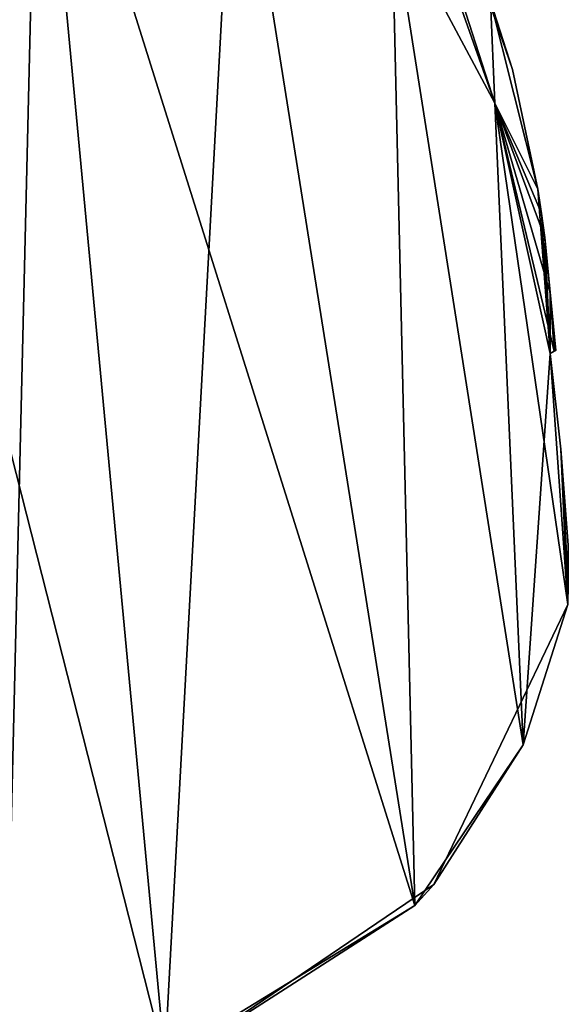
# Model space of a CAD drawing. Units: millimetres. Extents: x -432 to 15, y -34 to 28.
# Drawn here: x 0 to 15, y -13 to 14 of the extents above; entities that cross this region are included whole.
import ezdxf

# ---------------------------------------------------------------- set-up
doc = ezdxf.new("R2010")
doc.units = ezdxf.units.MM
doc.header["$LTSCALE"] = 100.207254
for name, color, linetype in [('123', 7, 'CONTINUOUS'), ('131', 7, 'CONTINUOUS'), ('138', 7, 'CONTINUOUS'), ('140', 7, 'CONTINUOUS'), ('2', 7, 'CONTINUOUS'), ('50', 7, 'CONTINUOUS'), ('58', 7, 'CONTINUOUS'), ('65', 7, 'CONTINUOUS'), ('72', 7, 'CONTINUOUS'), ('73', 7, 'CONTINUOUS'), ('74', 7, 'CONTINUOUS'), ('75', 7, 'CONTINUOUS'), ('76', 7, 'CONTINUOUS'), ('77', 7, 'CONTINUOUS'), ('78', 7, 'CONTINUOUS')]:
    doc.layers.add(name, color=color, linetype=linetype)

msp = doc.modelspace()

# ---------------------------------------------------------------- linework, layer by layer
at = {"layer": '123', "linetype": 'Continuous'}
for points in [[(12.735, 15.898, -136.666), (13.813, 12.764, -136.693), (13.208, 14.633, -140.42), (12.735, 15.898, -136.666)], [(13.813, 12.764, -136.693), (14.512, 9.47, -136.722), (13.208, 14.633, -140.42), (13.813, 12.764, -136.693)]]:
    msp.add_3dface(points, dxfattribs=at)
at = {"layer": '131', "linetype": 'Continuous'}
for points in [[(10.501, 17.136, -149.971), (13.208, 14.633, -140.42), (13.326, 11.836, -144.306), (10.501, 17.136, -149.971)], [(13.208, 14.633, -140.42), (14.512, 9.47, -136.722), (13.326, 11.836, -144.306), (13.208, 14.633, -140.42)], [(14.959, 5.026, -138.364), (14.851, 4.963, -139.847), (13.326, 11.836, -144.306), (14.959, 5.026, -138.364)], [(14.846, 6.622, -136.757), (14.959, 5.026, -138.364), (13.326, 11.836, -144.306), (14.846, 6.622, -136.757)], [(14.697, 8.143, -136.733), (14.846, 6.622, -136.757), (13.326, 11.836, -144.306), (14.697, 8.143, -136.733)], [(14.605, 8.802, -136.728), (14.697, 8.143, -136.733), (13.326, 11.836, -144.306), (14.605, 8.802, -136.728)], [(14.512, 9.47, -136.722), (14.605, 8.802, -136.728), (13.326, 11.836, -144.306), (14.512, 9.47, -136.722)], [(15, 5.049, -136.827), (14.959, 5.026, -138.364), (14.846, 6.622, -136.757), (15, 5.049, -136.827)]]:
    msp.add_3dface(points, dxfattribs=at)
at = {"layer": '138', "linetype": 'Continuous'}
for points in [[(-5.176, 22.71, -167.277), (0.778, 22.764, -162.125), (-0.125, -15.006, -167.114), (-5.176, 22.71, -167.277)], [(-0.125, -15.006, -167.114), (0.778, 22.764, -162.125), (4.268, -14.395, -162.865), (-0.125, -15.006, -167.114)], [(0.778, 22.764, -162.125), (6.184, 20.889, -156.189), (4.268, -14.395, -162.865), (0.778, 22.764, -162.125)], [(4.268, -14.395, -162.865), (6.184, 20.889, -156.189), (11.129, -10.194, -153.287), (4.268, -14.395, -162.865)], [(6.184, 20.889, -156.189), (10.501, 17.136, -149.971), (11.129, -10.194, -153.287), (6.184, 20.889, -156.189)], [(10.501, 17.136, -149.971), (13.326, 11.836, -144.306), (14.103, -5.781, -146.147), (10.501, 17.136, -149.971)], [(11.129, -10.194, -153.287), (10.501, 17.136, -149.971), (14.103, -5.781, -146.147), (11.129, -10.194, -153.287)], [(13.326, 11.836, -144.306), (14.851, 4.963, -139.847), (14.103, -5.781, -146.147), (13.326, 11.836, -144.306)], [(14.851, 4.963, -139.847), (15.334, -1.924, -139.321), (14.103, -5.781, -146.147), (14.851, 4.963, -139.847)], [(15.334, -1.924, -139.321), (14.851, 4.963, -139.847), (15.143, 2.337, -138.704), (15.334, -1.924, -139.321)], [(15.338, -1.375, -138.538), (15.334, -1.924, -139.321), (15.143, 2.337, -138.704), (15.338, -1.375, -138.538)], [(15.346, -0.296, -137.817), (15.338, -1.375, -138.538), (15.143, 2.337, -138.704), (15.346, -0.296, -137.817)]]:
    msp.add_3dface(points, dxfattribs=at)
at = {"layer": '140', "linetype": 'Continuous'}
for points in [[(15.334, -1.924, -139.321), (11.656, -9.611, -139.374), (14.103, -5.781, -146.147), (15.334, -1.924, -139.321)], [(11.656, -9.611, -139.374), (11.129, -10.194, -153.287), (14.103, -5.781, -146.147), (11.656, -9.611, -139.374)], [(11.656, -9.611, -139.374), (4.902, -14.195, -139.408), (11.129, -10.194, -153.287), (11.656, -9.611, -139.374)], [(4.902, -14.195, -139.408), (4.268, -14.395, -162.865), (11.129, -10.194, -153.287), (4.902, -14.195, -139.408)]]:
    msp.add_3dface(points, dxfattribs=at)
at = {"layer": '2', "linetype": 'Continuous'}
for points in [[(11.656, -9.611, 139.374), (15.334, -1.924, 139.321), (14.103, -5.781, 146.147), (11.656, -9.611, 139.374)], [(11.656, -9.611, 139.374), (14.103, -5.781, 146.147), (11.129, -10.194, 153.287), (11.656, -9.611, 139.374)], [(4.902, -14.195, 139.408), (11.656, -9.611, 139.374), (11.129, -10.194, 153.287), (4.902, -14.195, 139.408)], [(4.902, -14.195, 139.408), (11.129, -10.194, 153.287), (4.268, -14.395, 162.865), (4.902, -14.195, 139.408)]]:
    msp.add_3dface(points, dxfattribs=at)
at = {"layer": '50', "linetype": 'Continuous'}
for points in [[(13.813, 12.764, 136.693), (12.735, 15.898, 136.666), (13.208, 14.633, 140.42), (13.813, 12.764, 136.693)], [(14.512, 9.47, 136.722), (13.813, 12.764, 136.693), (13.208, 14.633, 140.42), (14.512, 9.47, 136.722)]]:
    msp.add_3dface(points, dxfattribs=at)
at = {"layer": '58', "linetype": 'Continuous'}
for points in [[(13.326, 11.836, 144.306), (11.04, 18.949, 144.635), (11.032, 18.345, 147.666), (13.326, 11.836, 144.306)], [(13.208, 14.633, 140.42), (11.04, 18.949, 144.635), (13.326, 11.836, 144.306), (13.208, 14.633, 140.42)], [(10.501, 17.136, 149.971), (13.326, 11.836, 144.306), (11.032, 18.345, 147.666), (10.501, 17.136, 149.971)], [(14.512, 9.47, 136.722), (13.208, 14.633, 140.42), (13.326, 11.836, 144.306), (14.512, 9.47, 136.722)], [(14.851, 4.963, 139.847), (14.512, 9.47, 136.722), (13.326, 11.836, 144.306), (14.851, 4.963, 139.847)], [(14.851, 4.963, 139.847), (14.605, 8.802, 136.728), (14.512, 9.47, 136.722), (14.851, 4.963, 139.847)], [(14.851, 4.963, 139.847), (14.697, 8.143, 136.733), (14.605, 8.802, 136.728), (14.851, 4.963, 139.847)], [(14.851, 4.963, 139.847), (14.846, 6.622, 136.757), (14.697, 8.143, 136.733), (14.851, 4.963, 139.847)], [(14.851, 4.963, 139.847), (14.959, 5.026, 138.364), (14.846, 6.622, 136.757), (14.851, 4.963, 139.847)], [(14.959, 5.026, 138.364), (15, 5.049, 136.827), (14.846, 6.622, 136.757), (14.959, 5.026, 138.364)]]:
    msp.add_3dface(points, dxfattribs=at)
at = {"layer": '65', "linetype": 'Continuous'}
for points in [[(0.778, 22.764, 162.125), (-5.176, 22.71, 167.277), (4.268, -14.395, 162.865), (0.778, 22.764, 162.125)], [(4.268, -14.395, 162.865), (-5.176, 22.71, 167.277), (-0.125, -15.006, 167.114), (4.268, -14.395, 162.865)], [(6.184, 20.889, 156.189), (0.778, 22.764, 162.125), (11.129, -10.194, 153.287), (6.184, 20.889, 156.189)], [(11.129, -10.194, 153.287), (0.778, 22.764, 162.125), (4.268, -14.395, 162.865), (11.129, -10.194, 153.287)], [(10.501, 17.136, 149.971), (6.184, 20.889, 156.189), (11.129, -10.194, 153.287), (10.501, 17.136, 149.971)], [(13.326, 11.836, 144.306), (10.501, 17.136, 149.971), (14.103, -5.781, 146.147), (13.326, 11.836, 144.306)], [(14.103, -5.781, 146.147), (10.501, 17.136, 149.971), (11.129, -10.194, 153.287), (14.103, -5.781, 146.147)], [(15.334, -1.924, 139.321), (14.851, 4.963, 139.847), (13.326, 11.836, 144.306), (15.334, -1.924, 139.321)], [(15.334, -1.924, 139.321), (13.326, 11.836, 144.306), (14.103, -5.781, 146.147), (15.334, -1.924, 139.321)], [(15.334, -1.924, 139.321), (15.143, 2.337, 138.704), (14.851, 4.963, 139.847), (15.334, -1.924, 139.321)], [(15.334, -1.924, 139.321), (15.338, -1.375, 138.538), (15.143, 2.337, 138.704), (15.334, -1.924, 139.321)], [(15.338, -1.375, 138.538), (15.346, -0.296, 137.817), (15.143, 2.337, 138.704), (15.338, -1.375, 138.538)]]:
    msp.add_3dface(points, dxfattribs=at)
at = {"layer": '72', "linetype": 'Continuous'}
for points in [[(15.334, -1.924, 139.321), (11.656, -9.611, 139.374), (15.334, -1.924, -139.321), (15.334, -1.924, 139.321)], [(15.334, -1.924, -139.321), (11.656, -9.611, 139.374), (11.656, -9.611, -139.374), (15.334, -1.924, -139.321)], [(4.902, -14.195, 139.408), (4.902, -14.195, -139.408), (11.656, -9.611, -139.374), (4.902, -14.195, 139.408)], [(11.656, -9.611, 139.374), (4.902, -14.195, 139.408), (11.656, -9.611, -139.374), (11.656, -9.611, 139.374)]]:
    msp.add_3dface(points, dxfattribs=at)
at = {"layer": '73', "linetype": 'Continuous'}
for points in [[(15.338, -1.375, 138.538), (15.334, -1.924, -139.321), (15.346, -0.296, 137.817), (15.338, -1.375, 138.538)], [(15.346, -0.296, 137.817), (15.334, -1.924, -139.321), (15.338, -1.375, -138.538), (15.346, -0.296, 137.817)], [(15.346, -0.296, -137.817), (15.346, -0.296, 137.817), (15.338, -1.375, -138.538), (15.346, -0.296, -137.817)], [(15.334, -1.924, 139.321), (15.334, -1.924, -139.321), (15.338, -1.375, 138.538), (15.334, -1.924, 139.321)]]:
    msp.add_3dface(points, dxfattribs=at)
at = {"layer": '74', "linetype": 'Continuous'}
for points in [[(14.851, 4.963, 139.847), (15.143, 2.337, 138.704), (14.851, 4.963, -139.847), (14.851, 4.963, 139.847)], [(14.851, 4.963, -139.847), (15.143, 2.337, 138.704), (15.143, 2.337, -138.704), (14.851, 4.963, -139.847)], [(15.346, -0.296, 137.817), (15.346, -0.296, -137.817), (15.143, 2.337, -138.704), (15.346, -0.296, 137.817)], [(15.143, 2.337, 138.704), (15.346, -0.296, 137.817), (15.143, 2.337, -138.704), (15.143, 2.337, 138.704)]]:
    msp.add_3dface(points, dxfattribs=at)
at = {"layer": '75', "linetype": 'Continuous'}
for points in [[(14.959, 5.026, 138.364), (14.851, 4.963, -139.847), (15, 5.049, 136.827), (14.959, 5.026, 138.364)], [(15, 5.049, 136.827), (14.851, 4.963, -139.847), (15, 5.049, -136.827), (15, 5.049, 136.827)], [(15, 5.049, -136.827), (14.851, 4.963, -139.847), (14.959, 5.026, -138.364), (15, 5.049, -136.827)], [(14.851, 4.963, 139.847), (14.851, 4.963, -139.847), (14.959, 5.026, 138.364), (14.851, 4.963, 139.847)]]:
    msp.add_3dface(points, dxfattribs=at)
at = {"layer": '76', "linetype": 'Continuous'}
for points in [[(14.846, 6.622, 136.757), (15, 5.049, -136.827), (14.697, 8.143, 136.733), (14.846, 6.622, 136.757)], [(14.697, 8.143, 136.733), (15, 5.049, -136.827), (14.846, 6.622, -136.757), (14.697, 8.143, 136.733)], [(14.697, 8.143, -136.733), (14.697, 8.143, 136.733), (14.846, 6.622, -136.757), (14.697, 8.143, -136.733)], [(15, 5.049, 136.827), (15, 5.049, -136.827), (14.846, 6.622, 136.757), (15, 5.049, 136.827)]]:
    msp.add_3dface(points, dxfattribs=at)
at = {"layer": '77', "linetype": 'Continuous'}
for points in [[(14.512, 9.47, 136.722), (14.697, 8.143, -136.733), (14.512, 9.471), (14.512, 9.47, 136.722)], [(14.512, 9.471), (14.697, 8.143, -136.733), (14.605, 8.802, -136.728), (14.512, 9.471)], [(14.512, 9.47, -136.722), (14.512, 9.471), (14.605, 8.802, -136.728), (14.512, 9.47, -136.722)], [(14.605, 8.802, 136.728), (14.697, 8.143, -136.733), (14.512, 9.47, 136.722), (14.605, 8.802, 136.728)], [(14.697, 8.143, 136.733), (14.697, 8.143, -136.733), (14.605, 8.802, 136.728), (14.697, 8.143, 136.733)]]:
    msp.add_3dface(points, dxfattribs=at)
at = {"layer": '78', "linetype": 'Continuous'}
for points in [[(12.735, 15.898, 136.666), (13.813, 12.764, 136.693), (12.735, 15.898, -136.666), (12.735, 15.898, 136.666)], [(12.735, 15.898, -136.666), (13.813, 12.764, 136.693), (13.813, 12.764, -136.693), (12.735, 15.898, -136.666)], [(14.512, 9.47, 136.722), (14.512, 9.471), (13.813, 12.764, -136.693), (14.512, 9.47, 136.722)], [(13.813, 12.764, 136.693), (14.512, 9.47, 136.722), (13.813, 12.764, -136.693), (13.813, 12.764, 136.693)], [(14.512, 9.471), (14.512, 9.47, -136.722), (13.813, 12.764, -136.693), (14.512, 9.471)]]:
    msp.add_3dface(points, dxfattribs=at)

doc.saveas('drawing.dxf')
